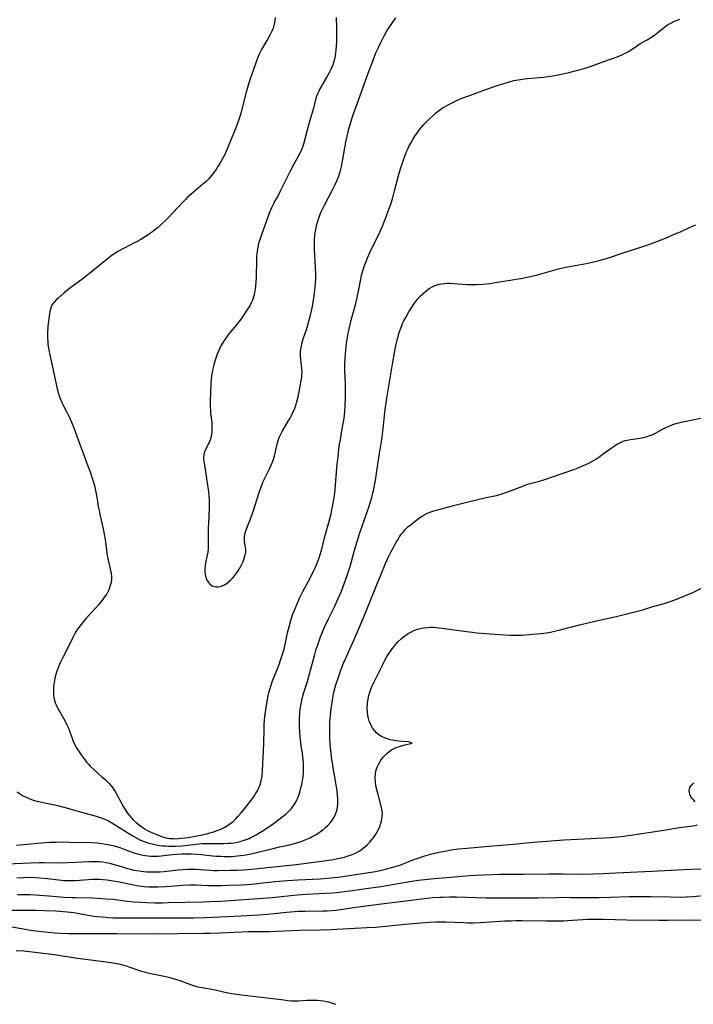
# Model space of a CAD drawing. Units: inches. Extents: x 2024595 to 2030020, y 173333 to 178805.
# Drawn here: x 2027299 to 2027445, y 173417 to 173631 of the extents above; entities that cross this region are included whole.
import ezdxf

# ---------------------------------------------------------------- set-up
doc = ezdxf.new("R2010")
doc.units = ezdxf.units.IN
doc.header["$MEASUREMENT"] = 0
doc.layers.add('c_35_T14S_R17E', color=216, linetype='Continuous')

msp = doc.modelspace()

# ---------------------------------------------------------------- linework, layer by layer
at = {"layer": 'c_35_T14S_R17E'}
for points in [[(2027354.57, 173631.91, 1132), (2027354.52, 173631.24, 1132), (2027354.39, 173630.46, 1132), (2027354.14, 173629.6, 1132), (2027353.94, 173629.11, 1132), (2027353.73, 173628.63, 1132), (2027353.38, 173627.94, 1132), (2027352.99, 173627.27, 1132), (2027352.1, 173625.81, 1132), (2027351.68, 173625.1, 1132), (2027351.38, 173624.53, 1132), (2027351.1, 173623.95, 1132), (2027350.74, 173623.07, 1132), (2027349.87, 173620.58, 1132), (2027349.13, 173618.56, 1132), (2027348.69, 173617.2, 1132), (2027348.28, 173615.72, 1132), (2027347.58, 173612.84, 1132), (2027347.2, 173611.35, 1132), (2027346.99, 173610.59, 1132), (2027346.57, 173609.28, 1132), (2027346.21, 173608.32, 1132), (2027344.99, 173605.49, 1132), (2027344.08, 173603.18, 1132), (2027343.54, 173601.99, 1132), (2027343.23, 173601.35, 1132), (2027342.56, 173600.17, 1132), (2027342.16, 173599.51, 1132), (2027341.74, 173598.87, 1132), (2027341.06, 173597.91, 1132), (2027340.42, 173597.13, 1132), (2027340.09, 173596.77, 1132), (2027339.51, 173596.21, 1132), (2027338.9, 173595.68, 1132), (2027336.83, 173593.97, 1132), (2027336.23, 173593.45, 1132), (2027335.64, 173592.92, 1132), (2027335.08, 173592.37, 1132), (2027334.53, 173591.81, 1132), (2027331.32, 173588.37, 1132), (2027330.72, 173587.76, 1132), (2027329.75, 173586.84, 1132), (2027329.03, 173586.2, 1132), (2027328, 173585.38, 1132), (2027327.21, 173584.81, 1132), (2027326.39, 173584.28, 1132), (2027325.36, 173583.67, 1132), (2027324.42, 173583.16, 1132), (2027321.61, 173581.69, 1132), (2027320.41, 173581.04, 1132), (2027319.63, 173580.56, 1132), (2027319.12, 173580.21, 1132), (2027318.13, 173579.48, 1132), (2027316.98, 173578.55, 1132), (2027314.24, 173576.27, 1132), (2027313.15, 173575.38, 1132), (2027312.6, 173574.96, 1132), (2027310.44, 173573.42, 1132), (2027309.89, 173573.01, 1132), (2027308.63, 173571.97, 1132), (2027307.43, 173570.92, 1132), (2027307.17, 173570.68, 1132), (2027306.62, 173570.12, 1132), (2027306.16, 173569.52, 1132), (2027305.91, 173569.03, 1132), (2027305.74, 173568.54, 1132), (2027305.61, 173568.02, 1132), (2027305.51, 173567.54, 1132), (2027305.37, 173566.55, 1132), (2027305.21, 173564.73, 1132), (2027305.14, 173563.35, 1132), (2027305.11, 173562.41, 1132), (2027305.15, 173561.26, 1132), (2027305.19, 173560.89, 1132), (2027305.32, 173560.08, 1132), (2027305.49, 173559.27, 1132), (2027306.01, 173556.94, 1132), (2027307.22, 173551.18, 1132), (2027307.41, 173550.42, 1132), (2027307.64, 173549.68, 1132), (2027307.86, 173549.08, 1132), (2027308.24, 173548.22, 1132), (2027308.67, 173547.37, 1132), (2027309.39, 173546.01, 1132), (2027309.89, 173544.99, 1132), (2027310.35, 173543.98, 1132), (2027310.7, 173543.1, 1132), (2027312, 173539.57, 1132), (2027312.84, 173537.22, 1132), (2027313.83, 173534.61, 1132), (2027314.36, 173533.18, 1132), (2027314.84, 173531.77, 1132), (2027315.05, 173531.1, 1132), (2027315.3, 173530.18, 1132), (2027315.63, 173528.75, 1132), (2027315.83, 173527.63, 1132), (2027316.15, 173525.66, 1132), (2027316.31, 173524.79, 1132), (2027316.56, 173523.59, 1132), (2027317.18, 173520.8, 1132), (2027317.42, 173519.61, 1132), (2027317.61, 173518.48, 1132), (2027318.03, 173515.51, 1132), (2027318.17, 173514.63, 1132), (2027318.43, 173513.32, 1132), (2027318.81, 173511.69, 1132), (2027318.92, 173511.09, 1132), (2027318.99, 173510.36, 1132), (2027318.99, 173509.85, 1132), (2027318.92, 173509.14, 1132), (2027318.76, 173508.43, 1132), (2027318.51, 173507.73, 1132), (2027318.36, 173507.38, 1132), (2027317.97, 173506.67, 1132), (2027317.52, 173505.99, 1132), (2027317.15, 173505.46, 1132), (2027316.33, 173504.43, 1132), (2027315.52, 173503.52, 1132), (2027313.6, 173501.42, 1132), (2027312.69, 173500.34, 1132), (2027312.11, 173499.6, 1132), (2027311.71, 173499.03, 1132), (2027311.35, 173498.49, 1132), (2027310.98, 173497.88, 1132), (2027310.67, 173497.27, 1132), (2027309.77, 173495.35, 1132), (2027308.45, 173492.83, 1132), (2027307.87, 173491.63, 1132), (2027307.51, 173490.79, 1132), (2027307.28, 173490.19, 1132), (2027307.07, 173489.58, 1132), (2027306.93, 173489.09, 1132), (2027306.73, 173488.3, 1132), (2027306.61, 173487.67, 1132), (2027306.51, 173487.05, 1132), (2027306.42, 173486.2, 1132), (2027306.39, 173485.55, 1132), (2027306.41, 173484.72, 1132), (2027306.48, 173484.08, 1132), (2027306.62, 173483.45, 1132), (2027306.78, 173482.96, 1132), (2027306.98, 173482.49, 1132), (2027307.21, 173482, 1132), (2027307.47, 173481.51, 1132), (2027308.63, 173479.5, 1132), (2027308.92, 173478.97, 1132), (2027309.34, 173478.15, 1132), (2027309.72, 173477.32, 1132), (2027309.84, 173477, 1132), (2027310.44, 173475.28, 1132), (2027310.71, 173474.55, 1132), (2027310.95, 173474.04, 1132), (2027311.37, 173473.26, 1132), (2027311.84, 173472.49, 1132), (2027312.28, 173471.83, 1132), (2027312.74, 173471.18, 1132), (2027313.05, 173470.77, 1132), (2027313.6, 173470.08, 1132), (2027314, 173469.62, 1132), (2027314.41, 173469.18, 1132), (2027315.18, 173468.43, 1132), (2027316.95, 173466.89, 1132), (2027317.54, 173466.36, 1132), (2027318.13, 173465.8, 1132), (2027318.49, 173465.43, 1132), (2027319, 173464.85, 1132), (2027319.4, 173464.32, 1132), (2027319.81, 173463.69, 1132), (2027320.19, 173463.04, 1132), (2027321.28, 173460.97, 1132), (2027321.71, 173460.18, 1132), (2027322.21, 173459.37, 1132), (2027322.46, 173459.01, 1132), (2027322.77, 173458.61, 1132), (2027323.28, 173458.03, 1132), (2027323.82, 173457.47, 1132), (2027324.44, 173456.89, 1132), (2027325.08, 173456.35, 1132), (2027325.63, 173455.96, 1132), (2027326.2, 173455.59, 1132), (2027326.73, 173455.29, 1132), (2027327.27, 173455.01, 1132), (2027327.8, 173454.76, 1132), (2027328.84, 173454.31, 1132), (2027329.36, 173454.11, 1132), (2027330.13, 173453.83, 1132), (2027330.91, 173453.62, 1132), (2027331.32, 173453.53, 1132), (2027331.69, 173453.48, 1132), (2027332.35, 173453.43, 1132), (2027333.02, 173453.42, 1132), (2027333.56, 173453.45, 1132), (2027334.12, 173453.5, 1132), (2027334.87, 173453.59, 1132), (2027335.65, 173453.71, 1132), (2027338.75, 173454.28, 1132), (2027339.75, 173454.5, 1132), (2027340.39, 173454.66, 1132), (2027341.02, 173454.83, 1132), (2027341.64, 173455.04, 1132), (2027342.16, 173455.24, 1132), (2027342.66, 173455.45, 1132), (2027343.33, 173455.76, 1132), (2027343.65, 173455.93, 1132), (2027344.23, 173456.26, 1132), (2027344.77, 173456.62, 1132), (2027345.44, 173457.17, 1132), (2027345.98, 173457.69, 1132), (2027346.49, 173458.25, 1132), (2027347.09, 173458.95, 1132), (2027348.26, 173460.34, 1132), (2027348.68, 173460.86, 1132), (2027349.49, 173461.93, 1132), (2027350.01, 173462.67, 1132), (2027350.42, 173463.3, 1132), (2027350.66, 173463.7, 1132), (2027351.07, 173464.5, 1132), (2027351.4, 173465.34, 1132), (2027351.5, 173465.67, 1132), (2027351.64, 173466.34, 1132), (2027351.75, 173467.02, 1132), (2027351.84, 173468.17, 1132), (2027351.96, 173471.1, 1132), (2027352.13, 173474.11, 1132), (2027352.18, 173477.16, 1132), (2027352.23, 173478.31, 1132), (2027352.29, 173479.13, 1132), (2027352.36, 173479.95, 1132), (2027352.47, 173480.93, 1132), (2027352.61, 173481.9, 1132), (2027352.76, 173482.86, 1132), (2027353.09, 173484.49, 1132), (2027353.31, 173485.42, 1132), (2027353.5, 173486.08, 1132), (2027353.72, 173486.78, 1132), (2027353.96, 173487.48, 1132), (2027355.43, 173491.26, 1132), (2027355.77, 173492.21, 1132), (2027356.2, 173493.53, 1132), (2027356.52, 173494.64, 1132), (2027356.67, 173495.23, 1132), (2027357.3, 173498.14, 1132), (2027357.7, 173499.78, 1132), (2027358.08, 173501.11, 1132), (2027358.53, 173502.46, 1132), (2027358.76, 173503.06, 1132), (2027359.19, 173504.12, 1132), (2027359.91, 173505.73, 1132), (2027360.6, 173507.12, 1132), (2027362.25, 173510.19, 1132), (2027362.95, 173511.56, 1132), (2027363.31, 173512.31, 1132), (2027363.74, 173513.28, 1132), (2027364.18, 173514.48, 1132), (2027364.4, 173515.18, 1132), (2027364.8, 173516.64, 1132), (2027365.41, 173519.11, 1132), (2027366.23, 173522.16, 1132), (2027366.72, 173524.01, 1132), (2027366.93, 173524.88, 1132), (2027367.15, 173525.9, 1132), (2027367.36, 173527.17, 1132), (2027367.53, 173528.46, 1132), (2027367.85, 173532.15, 1132), (2027368.09, 173534.82, 1132), (2027368.25, 173536.4, 1132), (2027368.45, 173538.11, 1132), (2027368.59, 173539.19, 1132), (2027368.75, 173540.14, 1132), (2027369.18, 173542.49, 1132), (2027369.44, 173544.02, 1132), (2027369.55, 173544.81, 1132), (2027369.7, 173546.19, 1132), (2027369.8, 173547.63, 1132), (2027369.84, 173549.16, 1132), (2027369.86, 173550.35, 1132), (2027369.84, 173552.16, 1132), (2027369.74, 173555.17, 1132), (2027369.76, 173556.76, 1132), (2027369.86, 173558.73, 1132), (2027369.93, 173559.66, 1132), (2027370.1, 173561.14, 1132), (2027370.31, 173562.44, 1132), (2027370.47, 173563.29, 1132), (2027370.74, 173564.52, 1132), (2027371.19, 173566.41, 1132), (2027372.01, 173569.47, 1132), (2027372.4, 173571.03, 1132), (2027372.77, 173572.77, 1132), (2027373.21, 173575.06, 1132), (2027373.37, 173575.82, 1132), (2027373.5, 173576.33, 1132), (2027373.7, 173577.04, 1132), (2027373.94, 173577.78, 1132), (2027374.2, 173578.5, 1132), (2027374.74, 173579.84, 1132), (2027375.18, 173580.84, 1132), (2027375.75, 173582.07, 1132), (2027376.67, 173583.89, 1132), (2027377.34, 173585.27, 1132), (2027377.91, 173586.57, 1132), (2027378.78, 173588.78, 1132), (2027379.31, 173590.22, 1132), (2027379.55, 173590.92, 1132), (2027380.05, 173592.51, 1132), (2027380.52, 173594.21, 1132), (2027381.55, 173598.1, 1132), (2027381.81, 173599, 1132), (2027382.25, 173600.36, 1132), (2027382.75, 173601.77, 1132), (2027383.07, 173602.59, 1132), (2027383.31, 173603.14, 1132), (2027383.66, 173603.89, 1132), (2027384.04, 173604.62, 1132), (2027384.48, 173605.4, 1132), (2027384.94, 173606.14, 1132), (2027385.5, 173606.95, 1132), (2027385.96, 173607.56, 1132), (2027386.44, 173608.16, 1132), (2027386.9, 173608.67, 1132), (2027387.38, 173609.16, 1132), (2027387.89, 173609.67, 1132), (2027388.87, 173610.57, 1132), (2027389.46, 173611.09, 1132), (2027390.01, 173611.53, 1132), (2027390.57, 173611.96, 1132), (2027391.12, 173612.33, 1132), (2027391.51, 173612.58, 1132), (2027392.46, 173613.1, 1132), (2027393.16, 173613.46, 1132), (2027394.48, 173614.07, 1132), (2027395.18, 173614.36, 1132), (2027396.46, 173614.84, 1132), (2027400.37, 173616.25, 1132), (2027402.63, 173617.04, 1132), (2027404.05, 173617.52, 1132), (2027405.51, 173617.96, 1132), (2027406.48, 173618.21, 1132), (2027407.82, 173618.46, 1132), (2027408.79, 173618.59, 1132), (2027409.42, 173618.65, 1132), (2027411.99, 173618.86, 1132), (2027412.92, 173618.96, 1132), (2027414.92, 173619.27, 1132), (2027416.79, 173619.61, 1132), (2027418.39, 173619.95, 1132), (2027420.07, 173620.38, 1132), (2027421.76, 173620.86, 1132), (2027423.51, 173621.43, 1132), (2027426.04, 173622.36, 1132), (2027428.89, 173623.36, 1132), (2027429.4, 173623.56, 1132), (2027430.16, 173623.88, 1132), (2027430.64, 173624.13, 1132), (2027431.36, 173624.54, 1132), (2027433.01, 173625.65, 1132), (2027433.65, 173626.06, 1132), (2027434.06, 173626.32, 1132), (2027435.42, 173627.08, 1132), (2027436.35, 173627.63, 1132), (2027437.11, 173628.14, 1132), (2027437.83, 173628.7, 1132), (2027439.17, 173629.82, 1132), (2027439.84, 173630.29, 1132), (2027440.26, 173630.55, 1132), (2027440.7, 173630.79, 1132), (2027441.36, 173631.1, 1132), (2027441.95, 173631.35, 1132), (2027442.55, 173631.57, 1132)], [(2027367.86, 173631.95, 1130), (2027367.91, 173629.68, 1130), (2027367.92, 173627.6, 1130), (2027367.91, 173626.68, 1130), (2027367.87, 173625.73, 1130), (2027367.8, 173624.79, 1130), (2027367.73, 173624.22, 1130), (2027367.64, 173623.62, 1130), (2027367.48, 173622.88, 1130), (2027367.28, 173622.16, 1130), (2027367.01, 173621.38, 1130), (2027366.68, 173620.64, 1130), (2027366.39, 173620.07, 1130), (2027365.73, 173618.87, 1130), (2027364.32, 173616.44, 1130), (2027364.04, 173615.9, 1130), (2027363.83, 173615.44, 1130), (2027363.65, 173614.96, 1130), (2027363.45, 173614.36, 1130), (2027363.29, 173613.75, 1130), (2027362.9, 173612.24, 1130), (2027361.89, 173608.78, 1130), (2027360.74, 173604.36, 1130), (2027360.44, 173603.49, 1130), (2027360.06, 173602.65, 1130), (2027358.65, 173600.07, 1130), (2027357.92, 173598.66, 1130), (2027356.9, 173596.62, 1130), (2027355.78, 173594.32, 1130), (2027355.21, 173593.25, 1130), (2027354.55, 173592.07, 1130), (2027354.28, 173591.55, 1130), (2027353.8, 173590.55, 1130), (2027353.31, 173589.41, 1130), (2027353.05, 173588.74, 1130), (2027351.3, 173583.88, 1130), (2027350.97, 173582.8, 1130), (2027350.79, 173582.03, 1130), (2027350.66, 173581.21, 1130), (2027350.55, 173580.03, 1130), (2027350.5, 173579.12, 1130), (2027350.43, 173575.63, 1130), (2027350.37, 173574.23, 1130), (2027350.33, 173573.73, 1130), (2027350.21, 173572.7, 1130), (2027350.12, 173572.17, 1130), (2027350.01, 173571.67, 1130), (2027349.88, 173571.17, 1130), (2027349.64, 173570.45, 1130), (2027349.38, 173569.87, 1130), (2027349.07, 173569.27, 1130), (2027348.73, 173568.7, 1130), (2027348.03, 173567.64, 1130), (2027347.17, 173566.43, 1130), (2027346.19, 173565.14, 1130), (2027344.48, 173563.1, 1130), (2027344.05, 173562.54, 1130), (2027343.65, 173561.96, 1130), (2027343.27, 173561.35, 1130), (2027342.8, 173560.53, 1130), (2027342.56, 173560.05, 1130), (2027342.26, 173559.4, 1130), (2027341.99, 173558.76, 1130), (2027341.74, 173558.11, 1130), (2027341.46, 173557.24, 1130), (2027341.23, 173556.42, 1130), (2027341.04, 173555.58, 1130), (2027340.95, 173555.12, 1130), (2027340.78, 173554, 1130), (2027340.69, 173553.19, 1130), (2027340.62, 173552.36, 1130), (2027340.5, 173550.15, 1130), (2027340.47, 173548.74, 1130), (2027340.48, 173547.23, 1130), (2027340.51, 173546.49, 1130), (2027340.56, 173545.95, 1130), (2027340.79, 173543.88, 1130), (2027340.84, 173543.15, 1130), (2027340.85, 173542.69, 1130), (2027340.83, 173542.23, 1130), (2027340.79, 173541.75, 1130), (2027340.73, 173541.28, 1130), (2027340.57, 173540.52, 1130), (2027340.38, 173539.93, 1130), (2027340.21, 173539.53, 1130), (2027340.03, 173539.14, 1130), (2027339.56, 173538.26, 1130), (2027339.26, 173537.59, 1130), (2027339.08, 173536.89, 1130), (2027339.04, 173536.16, 1130), (2027339.11, 173535.38, 1130), (2027339.22, 173534.65, 1130), (2027339.99, 173529.76, 1130), (2027340.11, 173528.87, 1130), (2027340.19, 173527.99, 1130), (2027340.24, 173527.06, 1130), (2027340.25, 173526.12, 1130), (2027340.23, 173525.18, 1130), (2027340.08, 173522.11, 1130), (2027340.04, 173520.89, 1130), (2027340.03, 173519.14, 1130), (2027340.05, 173517.27, 1130), (2027340.02, 173516.44, 1130), (2027339.94, 173515.67, 1130), (2027339.84, 173515.06, 1130), (2027339.55, 173513.77, 1130), (2027339.38, 173512.8, 1130), (2027339.33, 173512.2, 1130), (2027339.32, 173511.48, 1130), (2027339.38, 173510.78, 1130), (2027339.5, 173510.23, 1130), (2027339.68, 173509.75, 1130), (2027339.92, 173509.31, 1130), (2027340.38, 173508.76, 1130), (2027341.03, 173508.34, 1130), (2027341.66, 173508.18, 1130), (2027342.23, 173508.17, 1130), (2027342.95, 173508.32, 1130), (2027343.69, 173508.67, 1130), (2027344.28, 173509.08, 1130), (2027344.85, 173509.58, 1130), (2027345.38, 173510.14, 1130), (2027345.74, 173510.57, 1130), (2027346.16, 173511.11, 1130), (2027346.53, 173511.67, 1130), (2027346.88, 173512.24, 1130), (2027347.25, 173512.92, 1130), (2027347.53, 173513.52, 1130), (2027347.77, 173514.11, 1130), (2027348.03, 173514.88, 1130), (2027348.18, 173515.64, 1130), (2027348.2, 173515.95, 1130), (2027348.18, 173516.36, 1130), (2027347.95, 173517.98, 1130), (2027347.92, 173518.45, 1130), (2027347.94, 173519.11, 1130), (2027348.08, 173519.89, 1130), (2027348.33, 173520.68, 1130), (2027348.64, 173521.5, 1130), (2027349.22, 173522.93, 1130), (2027349.52, 173523.73, 1130), (2027349.81, 173524.54, 1130), (2027351.12, 173528.7, 1130), (2027351.54, 173529.91, 1130), (2027351.73, 173530.43, 1130), (2027351.94, 173530.93, 1130), (2027352.2, 173531.5, 1130), (2027353.37, 173533.83, 1130), (2027353.8, 173534.8, 1130), (2027353.99, 173535.29, 1130), (2027354.21, 173535.94, 1130), (2027354.41, 173536.6, 1130), (2027354.66, 173537.61, 1130), (2027355, 173539.18, 1130), (2027355.22, 173539.96, 1130), (2027355.46, 173540.59, 1130), (2027355.66, 173541.06, 1130), (2027356.13, 173541.95, 1130), (2027357.43, 173544.15, 1130), (2027357.82, 173544.83, 1130), (2027358.18, 173545.52, 1130), (2027358.56, 173546.33, 1130), (2027358.84, 173547, 1130), (2027359.05, 173547.59, 1130), (2027359.25, 173548.19, 1130), (2027359.53, 173549.19, 1130), (2027359.81, 173550.52, 1130), (2027360.26, 173553.03, 1130), (2027360.35, 173553.65, 1130), (2027360.4, 173554.25, 1130), (2027360.42, 173554.86, 1130), (2027360.37, 173555.64, 1130), (2027360.13, 173557.55, 1130), (2027360.08, 173558.26, 1130), (2027360.08, 173558.77, 1130), (2027360.12, 173559.29, 1130), (2027360.18, 173559.84, 1130), (2027360.28, 173560.45, 1130), (2027360.41, 173561.07, 1130), (2027360.55, 173561.57, 1130), (2027360.7, 173562.07, 1130), (2027361.37, 173564.09, 1130), (2027361.7, 173565.12, 1130), (2027362.07, 173566.41, 1130), (2027362.28, 173567.21, 1130), (2027362.55, 173568.43, 1130), (2027362.76, 173569.51, 1130), (2027363.08, 173571.43, 1130), (2027363.23, 173572.61, 1130), (2027363.35, 173574.01, 1130), (2027363.4, 173575.31, 1130), (2027363.4, 173576.16, 1130), (2027363.35, 173577.56, 1130), (2027363.12, 173581.55, 1130), (2027363.11, 173582.18, 1130), (2027363.11, 173582.91, 1130), (2027363.15, 173583.69, 1130), (2027363.21, 173584.41, 1130), (2027363.29, 173585.13, 1130), (2027363.49, 173586.24, 1130), (2027363.72, 173587.19, 1130), (2027363.98, 173588.07, 1130), (2027364.38, 173589.15, 1130), (2027364.61, 173589.7, 1130), (2027365.29, 173591.13, 1130), (2027367.04, 173594.45, 1130), (2027367.65, 173595.65, 1130), (2027367.98, 173596.38, 1130), (2027368.35, 173597.32, 1130), (2027368.56, 173597.97, 1130), (2027368.75, 173598.64, 1130), (2027368.97, 173599.53, 1130), (2027369.21, 173600.72, 1130), (2027369.96, 173604.79, 1130), (2027370.23, 173606.14, 1130), (2027370.61, 173607.72, 1130), (2027371, 173609.12, 1130), (2027371.23, 173609.86, 1130), (2027371.62, 173611, 1130), (2027372.69, 173613.92, 1130), (2027374.99, 173620.38, 1130), (2027375.58, 173621.87, 1130), (2027376.49, 173624.22, 1130), (2027377.02, 173625.42, 1130), (2027377.39, 173626.18, 1130), (2027378.19, 173627.76, 1130), (2027378.79, 173628.86, 1130), (2027379.48, 173629.99, 1130), (2027380.27, 173631.14, 1130), (2027380.79, 173631.83, 1130)], [(2027298.51, 173463.61, 1134), (2027299.25, 173463.11, 1134), (2027299.68, 173462.84, 1134), (2027300.13, 173462.59, 1134), (2027300.62, 173462.35, 1134), (2027301.12, 173462.13, 1134), (2027302.03, 173461.81, 1134), (2027302.78, 173461.59, 1134), (2027303.55, 173461.41, 1134), (2027307.32, 173460.62, 1134), (2027308.68, 173460.28, 1134), (2027312.5, 173459.17, 1134), (2027315.69, 173458.32, 1134), (2027316.81, 173457.96, 1134), (2027317.32, 173457.76, 1134), (2027317.94, 173457.5, 1134), (2027318.54, 173457.21, 1134), (2027319.12, 173456.89, 1134), (2027319.84, 173456.45, 1134), (2027323.4, 173454.16, 1134), (2027324.03, 173453.79, 1134), (2027324.65, 173453.43, 1134), (2027325.19, 173453.16, 1134), (2027325.65, 173452.96, 1134), (2027326.35, 173452.7, 1134), (2027326.94, 173452.51, 1134), (2027327.55, 173452.35, 1134), (2027328.43, 173452.16, 1134), (2027329.1, 173452.03, 1134), (2027329.99, 173451.9, 1134), (2027330.7, 173451.83, 1134), (2027331.41, 173451.79, 1134), (2027332.14, 173451.78, 1134), (2027332.87, 173451.8, 1134), (2027334.39, 173451.9, 1134), (2027337.44, 173452.23, 1134), (2027338.72, 173452.34, 1134), (2027340.1, 173452.39, 1134), (2027342.65, 173452.38, 1134), (2027343.45, 173452.38, 1134), (2027344.34, 173452.42, 1134), (2027344.97, 173452.48, 1134), (2027345.59, 173452.55, 1134), (2027346.38, 173452.68, 1134), (2027346.99, 173452.82, 1134), (2027347.64, 173453, 1134), (2027348.29, 173453.22, 1134), (2027348.92, 173453.47, 1134), (2027349.3, 173453.64, 1134), (2027349.87, 173453.93, 1134), (2027350.44, 173454.24, 1134), (2027351.02, 173454.59, 1134), (2027351.79, 173455.08, 1134), (2027352.56, 173455.58, 1134), (2027353.91, 173456.52, 1134), (2027355.07, 173457.36, 1134), (2027356.29, 173458.29, 1134), (2027356.97, 173458.85, 1134), (2027357.6, 173459.45, 1134), (2027357.86, 173459.72, 1134), (2027358.11, 173460.01, 1134), (2027358.61, 173460.68, 1134), (2027359.05, 173461.39, 1134), (2027359.29, 173461.83, 1134), (2027359.5, 173462.28, 1134), (2027359.74, 173462.9, 1134), (2027359.95, 173463.53, 1134), (2027360.2, 173464.45, 1134), (2027360.35, 173465.1, 1134), (2027360.52, 173465.98, 1134), (2027360.65, 173466.85, 1134), (2027360.74, 173467.72, 1134), (2027360.77, 173468.12, 1134), (2027360.77, 173469.13, 1134), (2027360.74, 173469.83, 1134), (2027360.68, 173470.52, 1134), (2027360.5, 173472, 1134), (2027360.26, 173473.58, 1134), (2027360.09, 173474.88, 1134), (2027359.94, 173476.45, 1134), (2027359.87, 173477.82, 1134), (2027359.86, 173478.83, 1134), (2027359.88, 173479.49, 1134), (2027359.96, 173480.85, 1134), (2027360.05, 173481.67, 1134), (2027360.15, 173482.38, 1134), (2027360.28, 173483.08, 1134), (2027360.54, 173484.16, 1134), (2027360.77, 173485, 1134), (2027361.58, 173487.62, 1134), (2027362.05, 173489.22, 1134), (2027363.18, 173493.46, 1134), (2027363.52, 173494.58, 1134), (2027363.9, 173495.74, 1134), (2027364.46, 173497.3, 1134), (2027364.79, 173498.14, 1134), (2027365.31, 173499.37, 1134), (2027366.09, 173501.09, 1134), (2027367.54, 173503.98, 1134), (2027368.23, 173505.46, 1134), (2027368.98, 173507.2, 1134), (2027369.68, 173509, 1134), (2027370.32, 173510.83, 1134), (2027370.88, 173512.61, 1134), (2027371.83, 173516.11, 1134), (2027372.41, 173518.05, 1134), (2027372.93, 173519.68, 1134), (2027373.49, 173521.33, 1134), (2027375.02, 173525.73, 1134), (2027375.4, 173526.93, 1134), (2027375.59, 173527.57, 1134), (2027375.84, 173528.58, 1134), (2027376.01, 173529.39, 1134), (2027376.36, 173531.27, 1134), (2027376.77, 173533.78, 1134), (2027377.27, 173537.14, 1134), (2027377.76, 173540.18, 1134), (2027378.08, 173542.52, 1134), (2027378.44, 173546.16, 1134), (2027378.56, 173547.13, 1134), (2027378.84, 173549.16, 1134), (2027379.19, 173551.35, 1134), (2027380.08, 173556.56, 1134), (2027380.62, 173559.48, 1134), (2027380.84, 173560.55, 1134), (2027381.12, 173561.78, 1134), (2027381.49, 173563.15, 1134), (2027381.64, 173563.65, 1134), (2027382.02, 173564.75, 1134), (2027382.29, 173565.37, 1134), (2027382.57, 173565.99, 1134), (2027382.95, 173566.72, 1134), (2027383.64, 173567.93, 1134), (2027384.04, 173568.58, 1134), (2027384.67, 173569.52, 1134), (2027385.15, 173570.19, 1134), (2027385.55, 173570.7, 1134), (2027386.09, 173571.31, 1134), (2027386.66, 173571.88, 1134), (2027387.22, 173572.39, 1134), (2027387.81, 173572.84, 1134), (2027388.21, 173573.11, 1134), (2027388.69, 173573.38, 1134), (2027389.14, 173573.59, 1134), (2027389.61, 173573.76, 1134), (2027390.25, 173573.94, 1134), (2027390.82, 173574.05, 1134), (2027391.4, 173574.12, 1134), (2027391.96, 173574.14, 1134), (2027392.53, 173574.14, 1134), (2027393.44, 173574.1, 1134), (2027396.34, 173573.91, 1134), (2027397.35, 173573.88, 1134), (2027398.33, 173573.89, 1134), (2027399.7, 173573.98, 1134), (2027401.22, 173574.13, 1134), (2027402.86, 173574.36, 1134), (2027405.68, 173574.79, 1134), (2027408.33, 173575.23, 1134), (2027409.36, 173575.44, 1134), (2027410.09, 173575.6, 1134), (2027411.59, 173575.98, 1134), (2027416.19, 173577.27, 1134), (2027417.72, 173577.64, 1134), (2027418.99, 173577.89, 1134), (2027422.18, 173578.45, 1134), (2027423.87, 173578.79, 1134), (2027424.7, 173578.99, 1134), (2027426.11, 173579.38, 1134), (2027427, 173579.66, 1134), (2027430.46, 173580.86, 1134), (2027434.51, 173582.12, 1134), (2027436.03, 173582.64, 1134), (2027439.39, 173583.97, 1134), (2027441.54, 173584.87, 1134), (2027442.65, 173585.35, 1134), (2027444.92, 173586.39, 1134), (2027445.97, 173586.84, 1134)], [(2027344.95, 173449.58, 1136), (2027345.72, 173449.62, 1136), (2027346.4, 173449.68, 1136), (2027347.78, 173449.85, 1136), (2027348.56, 173449.99, 1136), (2027349.68, 173450.21, 1136), (2027351.12, 173450.54, 1136), (2027354.15, 173451.3, 1136), (2027355.53, 173451.62, 1136), (2027357.38, 173452.01, 1136), (2027358.47, 173452.27, 1136), (2027359.26, 173452.49, 1136), (2027359.99, 173452.73, 1136), (2027360.71, 173452.99, 1136), (2027361.5, 173453.31, 1136), (2027362.16, 173453.61, 1136), (2027362.8, 173453.94, 1136), (2027363.42, 173454.29, 1136), (2027363.95, 173454.63, 1136), (2027364.47, 173454.98, 1136), (2027365.14, 173455.5, 1136), (2027365.61, 173455.9, 1136), (2027366.05, 173456.32, 1136), (2027366.59, 173456.91, 1136), (2027367.07, 173457.55, 1136), (2027367.38, 173458.06, 1136), (2027367.65, 173458.58, 1136), (2027367.91, 173459.3, 1136), (2027368.04, 173459.78, 1136), (2027368.13, 173460.27, 1136), (2027368.21, 173461.01, 1136), (2027368.23, 173461.54, 1136), (2027368.22, 173462.08, 1136), (2027368.16, 173462.9, 1136), (2027368.05, 173463.81, 1136), (2027367.92, 173464.72, 1136), (2027367.06, 173469.79, 1136), (2027366.84, 173471.14, 1136), (2027366.73, 173471.95, 1136), (2027366.59, 173473.21, 1136), (2027366.51, 173474.16, 1136), (2027366.45, 173475.23, 1136), (2027366.44, 173476.11, 1136), (2027366.44, 173477.16, 1136), (2027366.5, 173478.71, 1136), (2027366.61, 173480.16, 1136), (2027366.77, 173481.73, 1136), (2027366.88, 173482.58, 1136), (2027367.04, 173483.56, 1136), (2027367.19, 173484.41, 1136), (2027367.37, 173485.24, 1136), (2027367.57, 173486.08, 1136), (2027367.79, 173486.86, 1136), (2027368.26, 173488.32, 1136), (2027368.8, 173489.84, 1136), (2027369.46, 173491.55, 1136), (2027369.92, 173492.66, 1136), (2027370.42, 173493.8, 1136), (2027371.76, 173496.75, 1136), (2027372.42, 173498.23, 1136), (2027373.68, 173501.31, 1136), (2027375.12, 173504.71, 1136), (2027376.75, 173508.79, 1136), (2027377.62, 173510.92, 1136), (2027378.58, 173513.22, 1136), (2027379.15, 173514.52, 1136), (2027379.79, 173515.83, 1136), (2027380.34, 173516.89, 1136), (2027380.82, 173517.75, 1136), (2027381.21, 173518.41, 1136), (2027381.62, 173519.05, 1136), (2027382, 173519.6, 1136), (2027382.37, 173520.08, 1136), (2027382.77, 173520.53, 1136), (2027383.41, 173521.17, 1136), (2027383.91, 173521.6, 1136), (2027385.36, 173522.75, 1136), (2027386.02, 173523.24, 1136), (2027386.72, 173523.68, 1136), (2027387.26, 173523.97, 1136), (2027387.82, 173524.23, 1136), (2027388.83, 173524.61, 1136), (2027389.61, 173524.85, 1136), (2027390.41, 173525.06, 1136), (2027393.66, 173525.9, 1136), (2027396.21, 173526.54, 1136), (2027398.91, 173527.25, 1136), (2027400.42, 173527.6, 1136), (2027402.72, 173528.04, 1136), (2027403.68, 173528.29, 1136), (2027404.3, 173528.49, 1136), (2027404.94, 173528.73, 1136), (2027408.4, 173530.07, 1136), (2027409.08, 173530.31, 1136), (2027409.71, 173530.52, 1136), (2027412.01, 173531.13, 1136), (2027412.95, 173531.41, 1136), (2027416.74, 173532.76, 1136), (2027419.73, 173533.77, 1136), (2027420.43, 173534.02, 1136), (2027421.11, 173534.29, 1136), (2027422.11, 173534.74, 1136), (2027422.72, 173535.05, 1136), (2027423.8, 173535.65, 1136), (2027424.27, 173535.94, 1136), (2027425.12, 173536.51, 1136), (2027425.67, 173536.9, 1136), (2027427.41, 173538.19, 1136), (2027428.46, 173538.91, 1136), (2027428.95, 173539.22, 1136), (2027429.46, 173539.49, 1136), (2027430.22, 173539.81, 1136), (2027430.62, 173539.95, 1136), (2027431.09, 173540.07, 1136), (2027431.82, 173540.21, 1136), (2027433.4, 173540.43, 1136), (2027434.3, 173540.58, 1136), (2027435.18, 173540.78, 1136), (2027436.04, 173541.05, 1136), (2027436.64, 173541.31, 1136), (2027437.22, 173541.6, 1136), (2027438.93, 173542.52, 1136), (2027439.66, 173542.87, 1136), (2027440.32, 173543.16, 1136), (2027441, 173543.42, 1136), (2027441.69, 173543.65, 1136), (2027442.49, 173543.88, 1136), (2027443.52, 173544.12, 1136), (2027444.29, 173544.28, 1136), (2027447.71, 173544.94, 1136)], [(2027296.27, 173447.94, 1138), (2027301.42, 173448.17, 1138), (2027303.29, 173448.23, 1138), (2027304.41, 173448.25, 1138), (2027308.3, 173448.2, 1138), (2027309.55, 173448.21, 1138), (2027311.3, 173448.28, 1138), (2027314.14, 173448.45, 1138), (2027314.92, 173448.48, 1138), (2027315.65, 173448.48, 1138), (2027316.38, 173448.45, 1138), (2027317.1, 173448.37, 1138), (2027317.82, 173448.26, 1138), (2027318.64, 173448.09, 1138), (2027319.34, 173447.91, 1138), (2027320.09, 173447.69, 1138), (2027321.39, 173447.28, 1138), (2027322.51, 173446.94, 1138), (2027323.14, 173446.77, 1138), (2027323.83, 173446.61, 1138), (2027324.52, 173446.48, 1138), (2027325.45, 173446.33, 1138), (2027326.62, 173446.22, 1138), (2027327.8, 173446.18, 1138), (2027328.4, 173446.18, 1138), (2027329.51, 173446.23, 1138), (2027330.48, 173446.32, 1138), (2027333.51, 173446.66, 1138), (2027334.54, 173446.75, 1138), (2027335.51, 173446.81, 1138), (2027336.49, 173446.82, 1138), (2027337.31, 173446.81, 1138), (2027338.26, 173446.74, 1138), (2027340.45, 173446.56, 1138), (2027341.3, 173446.52, 1138), (2027342.02, 173446.51, 1138), (2027344.9, 173446.55, 1138), (2027346.41, 173446.6, 1138), (2027347.69, 173446.67, 1138), (2027349.41, 173446.81, 1138), (2027351.49, 173446.99, 1138), (2027355.68, 173447.42, 1138), (2027359.17, 173447.84, 1138), (2027366.81, 173448.84, 1138), (2027367.49, 173448.95, 1138), (2027368.54, 173449.16, 1138), (2027369.64, 173449.43, 1138), (2027370.44, 173449.67, 1138), (2027370.94, 173449.84, 1138), (2027371.69, 173450.15, 1138), (2027372.42, 173450.5, 1138), (2027372.96, 173450.81, 1138), (2027373.33, 173451.05, 1138), (2027373.97, 173451.54, 1138), (2027374.58, 173452.07, 1138), (2027375.17, 173452.67, 1138), (2027375.7, 173453.31, 1138), (2027375.93, 173453.61, 1138), (2027376.45, 173454.42, 1138), (2027376.74, 173454.92, 1138), (2027377.02, 173455.44, 1138), (2027377.37, 173456.22, 1138), (2027377.57, 173456.76, 1138), (2027377.72, 173457.31, 1138), (2027377.87, 173458.2, 1138), (2027377.89, 173459.07, 1138), (2027377.79, 173459.86, 1138), (2027377.58, 173460.8, 1138), (2027376.87, 173463.29, 1138), (2027376.72, 173463.85, 1138), (2027376.49, 173464.92, 1138), (2027376.38, 173465.8, 1138), (2027376.35, 173466.68, 1138), (2027376.4, 173467.54, 1138), (2027376.49, 173468.08, 1138), (2027376.61, 173468.58, 1138), (2027376.79, 173469.09, 1138), (2027377.01, 173469.58, 1138), (2027377.47, 173470.35, 1138), (2027377.8, 173470.8, 1138), (2027378.16, 173471.22, 1138), (2027378.5, 173471.6, 1138), (2027378.86, 173471.95, 1138), (2027379.37, 173472.36, 1138), (2027379.9, 173472.73, 1138), (2027380.46, 173473.03, 1138), (2027381.04, 173473.28, 1138), (2027381.62, 173473.49, 1138), (2027382.51, 173473.74, 1138), (2027384.35, 173474.21, 1138), (2027383.6, 173474.44, 1138), (2027382.29, 173474.52, 1138), (2027381.47, 173474.6, 1138), (2027380.79, 173474.7, 1138), (2027380.1, 173474.82, 1138), (2027379.61, 173474.93, 1138), (2027378.98, 173475.1, 1138), (2027378.34, 173475.32, 1138), (2027377.73, 173475.6, 1138), (2027377.08, 173476.01, 1138), (2027376.6, 173476.42, 1138), (2027376.18, 173476.9, 1138), (2027375.83, 173477.38, 1138), (2027375.47, 173477.99, 1138), (2027375.16, 173478.64, 1138), (2027375.05, 173478.95, 1138), (2027374.86, 173479.55, 1138), (2027374.72, 173480.18, 1138), (2027374.62, 173481.05, 1138), (2027374.6, 173481.54, 1138), (2027374.61, 173482.04, 1138), (2027374.63, 173482.54, 1138), (2027374.68, 173483.04, 1138), (2027374.79, 173483.72, 1138), (2027374.97, 173484.57, 1138), (2027375.17, 173485.26, 1138), (2027375.4, 173485.93, 1138), (2027375.75, 173486.77, 1138), (2027375.98, 173487.25, 1138), (2027377.07, 173489.37, 1138), (2027378.13, 173491.55, 1138), (2027378.45, 173492.19, 1138), (2027378.8, 173492.84, 1138), (2027379.17, 173493.46, 1138), (2027379.56, 173494.07, 1138), (2027379.98, 173494.66, 1138), (2027380.35, 173495.14, 1138), (2027380.84, 173495.7, 1138), (2027381.34, 173496.25, 1138), (2027381.94, 173496.83, 1138), (2027382.57, 173497.36, 1138), (2027382.9, 173497.61, 1138), (2027383.47, 173497.99, 1138), (2027384.07, 173498.34, 1138), (2027384.69, 173498.64, 1138), (2027385.51, 173498.95, 1138), (2027386.15, 173499.13, 1138), (2027386.81, 173499.25, 1138), (2027387.65, 173499.35, 1138), (2027388.34, 173499.38, 1138), (2027388.96, 173499.36, 1138), (2027389.59, 173499.32, 1138), (2027390.85, 173499.18, 1138), (2027395.61, 173498.52, 1138), (2027397.38, 173498.3, 1138), (2027398.37, 173498.19, 1138), (2027400.39, 173498.02, 1138), (2027403.26, 173497.83, 1138), (2027405.67, 173497.66, 1138), (2027406.42, 173497.63, 1138), (2027407.17, 173497.64, 1138), (2027408.15, 173497.68, 1138), (2027410.5, 173497.84, 1138), (2027412.39, 173498.02, 1138), (2027413.52, 173498.17, 1138), (2027414.4, 173498.32, 1138), (2027415.6, 173498.57, 1138), (2027416.54, 173498.8, 1138), (2027420.75, 173499.89, 1138), (2027422.26, 173500.26, 1138), (2027424.42, 173500.77, 1138), (2027428.69, 173501.72, 1138), (2027431.01, 173502.26, 1138), (2027432.72, 173502.7, 1138), (2027434.45, 173503.19, 1138), (2027436.47, 173503.79, 1138), (2027439.1, 173504.56, 1138), (2027440.64, 173505.06, 1138), (2027442.39, 173505.7, 1138), (2027444.15, 173506.43, 1138), (2027445.34, 173506.96, 1138), (2027447.99, 173508.22, 1138)], [(2027445.86, 173461.43, 1140), (2027445.39, 173461.9, 1140), (2027445.14, 173462.21, 1140), (2027444.94, 173462.54, 1140), (2027444.73, 173463.01, 1140), (2027444.61, 173463.49, 1140), (2027444.59, 173463.8, 1140), (2027444.61, 173464.17, 1140), (2027444.72, 173464.52, 1140), (2027445.05, 173465.02, 1140), (2027445.59, 173465.54, 1140)], [(2027298.42, 173444.88, 1140), (2027299.86, 173444.98, 1140), (2027301.41, 173445.02, 1140), (2027302.44, 173444.99, 1140), (2027303.48, 173444.93, 1140), (2027305.12, 173444.77, 1140), (2027307.5, 173444.47, 1140), (2027308.76, 173444.36, 1140), (2027309.46, 173444.33, 1140), (2027310.4, 173444.32, 1140), (2027311.17, 173444.35, 1140), (2027313.95, 173444.56, 1140), (2027314.79, 173444.61, 1140), (2027315.62, 173444.63, 1140), (2027316.4, 173444.62, 1140), (2027317.13, 173444.57, 1140), (2027318.09, 173444.46, 1140), (2027319.4, 173444.26, 1140), (2027320.32, 173444.08, 1140), (2027323.16, 173443.5, 1140), (2027324.9, 173443.19, 1140), (2027326.12, 173443.04, 1140), (2027327.04, 173442.97, 1140), (2027327.73, 173442.93, 1140), (2027329.09, 173442.92, 1140), (2027330.74, 173442.99, 1140), (2027331.92, 173443.07, 1140), (2027334.4, 173443.29, 1140), (2027336.04, 173443.39, 1140), (2027337.38, 173443.4, 1140), (2027339.94, 173443.26, 1140), (2027341.54, 173443.22, 1140), (2027342.92, 173443.24, 1140), (2027344.3, 173443.28, 1140), (2027347.19, 173443.4, 1140), (2027348.64, 173443.49, 1140), (2027350.06, 173443.61, 1140), (2027354.51, 173444.09, 1140), (2027357.26, 173444.33, 1140), (2027359.51, 173444.47, 1140), (2027364.41, 173444.71, 1140), (2027365.83, 173444.81, 1140), (2027366.75, 173444.9, 1140), (2027368.8, 173445.16, 1140), (2027374, 173445.91, 1140), (2027376.4, 173446.32, 1140), (2027378.01, 173446.64, 1140), (2027378.87, 173446.84, 1140), (2027379.68, 173447.05, 1140), (2027380.9, 173447.42, 1140), (2027381.88, 173447.77, 1140), (2027384.72, 173448.86, 1140), (2027385.48, 173449.14, 1140), (2027386.87, 173449.6, 1140), (2027387.62, 173449.82, 1140), (2027388.66, 173450.11, 1140), (2027390.13, 173450.46, 1140), (2027391.44, 173450.74, 1140), (2027392.83, 173450.97, 1140), (2027394.41, 173451.18, 1140), (2027396.22, 173451.36, 1140), (2027401.05, 173451.8, 1140), (2027406.4, 173452.24, 1140), (2027410.67, 173452.66, 1140), (2027412.69, 173452.83, 1140), (2027417.35, 173453.16, 1140), (2027420.28, 173453.34, 1140), (2027427.43, 173453.69, 1140), (2027428.87, 173453.8, 1140), (2027429.81, 173453.89, 1140), (2027431.84, 173454.15, 1140), (2027435.75, 173454.74, 1140), (2027439.02, 173455.26, 1140), (2027442.47, 173455.87, 1140), (2027445.41, 173456.24, 1140), (2027446.35, 173456.42, 1140)], [(2027298.41, 173451.98, 1136), (2027302.18, 173452.36, 1136), (2027303.82, 173452.51, 1136), (2027305.63, 173452.63, 1136), (2027307.03, 173452.68, 1136), (2027308.53, 173452.7, 1136), (2027309.91, 173452.69, 1136), (2027314.61, 173452.58, 1136), (2027315.93, 173452.5, 1136), (2027316.89, 173452.4, 1136), (2027317.73, 173452.26, 1136), (2027318.56, 173452.1, 1136), (2027319.34, 173451.91, 1136), (2027320.09, 173451.7, 1136), (2027320.83, 173451.47, 1136), (2027321.58, 173451.21, 1136), (2027323.87, 173450.36, 1136), (2027324.94, 173450.03, 1136), (2027325.54, 173449.88, 1136), (2027326.37, 173449.74, 1136), (2027326.95, 173449.67, 1136), (2027327.54, 173449.63, 1136), (2027328.41, 173449.61, 1136), (2027329.17, 173449.64, 1136), (2027329.83, 173449.69, 1136), (2027332.27, 173449.95, 1136), (2027333.24, 173450.03, 1136), (2027334.41, 173450.1, 1136), (2027335.52, 173450.13, 1136), (2027336.36, 173450.11, 1136), (2027337.59, 173450.05, 1136), (2027338.57, 173449.96, 1136), (2027340.96, 173449.71, 1136), (2027341.82, 173449.64, 1136), (2027342.69, 173449.59, 1136), (2027343.43, 173449.56, 1136), (2027344.17, 173449.56, 1136), (2027344.95, 173449.58, 1136)], [(2027298.62, 173441.32, 1142), (2027299.5, 173441.31, 1142), (2027301.24, 173441.28, 1142), (2027303.44, 173441.17, 1142), (2027305.4, 173441.03, 1142), (2027308.75, 173440.74, 1142), (2027310.41, 173440.63, 1142), (2027311.18, 173440.6, 1142), (2027314.9, 173440.53, 1142), (2027317.04, 173440.44, 1142), (2027317.88, 173440.38, 1142), (2027319.38, 173440.24, 1142), (2027322.43, 173439.85, 1142), (2027323.86, 173439.71, 1142), (2027325.42, 173439.59, 1142), (2027326.72, 173439.53, 1142), (2027328.41, 173439.49, 1142), (2027330.13, 173439.49, 1142), (2027331.41, 173439.52, 1142), (2027335.13, 173439.64, 1142), (2027338.9, 173439.7, 1142), (2027340.41, 173439.74, 1142), (2027342.72, 173439.87, 1142), (2027350.97, 173440.42, 1142), (2027353.97, 173440.67, 1142), (2027358, 173441.07, 1142), (2027359.39, 173441.2, 1142), (2027361.42, 173441.34, 1142), (2027365.5, 173441.56, 1142), (2027367.01, 173441.67, 1142), (2027367.91, 173441.75, 1142), (2027369.66, 173441.94, 1142), (2027371.41, 173442.16, 1142), (2027374.85, 173442.63, 1142), (2027377.55, 173443.05, 1142), (2027384.31, 173444.15, 1142), (2027385.69, 173444.37, 1142), (2027387.12, 173444.56, 1142), (2027389.12, 173444.77, 1142), (2027393.55, 173445.11, 1142), (2027396.81, 173445.4, 1142), (2027398.13, 173445.49, 1142), (2027399.7, 173445.58, 1142), (2027401.93, 173445.65, 1142), (2027403.41, 173445.67, 1142), (2027408.68, 173445.68, 1142), (2027414.07, 173445.79, 1142), (2027417.1, 173445.79, 1142), (2027421.41, 173445.74, 1142), (2027423.68, 173445.76, 1142), (2027425.76, 173445.83, 1142), (2027428.61, 173445.96, 1142), (2027436.41, 173446.35, 1142), (2027441.95, 173446.66, 1142), (2027445.08, 173446.8, 1142), (2027447.34, 173446.85, 1142)], [(2027296.54, 173437.91, 1144), (2027299.46, 173437.91, 1144), (2027302.55, 173437.87, 1144), (2027304.41, 173437.82, 1144), (2027306.87, 173437.7, 1144), (2027309.38, 173437.54, 1144), (2027310.09, 173437.46, 1144), (2027310.82, 173437.35, 1144), (2027313.48, 173436.85, 1144), (2027314.8, 173436.65, 1144), (2027315.77, 173436.54, 1144), (2027316.99, 173436.42, 1144), (2027318.34, 173436.31, 1144), (2027319.41, 173436.25, 1144), (2027320.86, 173436.2, 1144), (2027323.43, 173436.18, 1144), (2027333.39, 173436.18, 1144), (2027336.89, 173436.2, 1144), (2027339.35, 173436.26, 1144), (2027341.01, 173436.33, 1144), (2027347.15, 173436.63, 1144), (2027351.03, 173436.85, 1144), (2027352.99, 173437, 1144), (2027357.08, 173437.45, 1144), (2027358.81, 173437.6, 1144), (2027359.56, 173437.64, 1144), (2027361.07, 173437.69, 1144), (2027364.96, 173437.72, 1144), (2027365.89, 173437.76, 1144), (2027366.82, 173437.81, 1144), (2027367.85, 173437.91, 1144), (2027368.76, 173438.03, 1144), (2027372.13, 173438.53, 1144), (2027374.85, 173438.9, 1144), (2027378.24, 173439.32, 1144), (2027382.4, 173439.82, 1144), (2027387.07, 173440.43, 1144), (2027388.86, 173440.61, 1144), (2027390.35, 173440.71, 1144), (2027391.1, 173440.74, 1144), (2027392.49, 173440.77, 1144), (2027394.02, 173440.76, 1144), (2027400.41, 173440.58, 1144), (2027405.85, 173440.58, 1144), (2027411.7, 173440.55, 1144), (2027415.85, 173440.66, 1144), (2027417.28, 173440.68, 1144), (2027418.81, 173440.67, 1144), (2027422.91, 173440.62, 1144), (2027425.03, 173440.62, 1144), (2027427.41, 173440.68, 1144), (2027431.54, 173440.83, 1144), (2027433.63, 173440.87, 1144), (2027436.18, 173440.86, 1144), (2027440.52, 173440.76, 1144), (2027442.93, 173440.74, 1144), (2027443.87, 173440.76, 1144), (2027445.38, 173440.83, 1144), (2027448.45, 173441.12, 1144)], [(2027295.71, 173434.52, 1146), (2027299.89, 173433.79, 1146), (2027301.42, 173433.55, 1146), (2027302.6, 173433.39, 1146), (2027303.87, 173433.24, 1146), (2027305.3, 173433.09, 1146), (2027306.68, 173432.97, 1146), (2027308.03, 173432.89, 1146), (2027309.76, 173432.83, 1146), (2027311, 173432.81, 1146), (2027320.11, 173432.81, 1146), (2027327.85, 173432.77, 1146), (2027338.93, 173432.87, 1146), (2027340.41, 173432.89, 1146), (2027342.62, 173432.97, 1146), (2027348.82, 173433.24, 1146), (2027350, 173433.26, 1146), (2027352.42, 173433.25, 1146), (2027353.43, 173433.27, 1146), (2027359.8, 173433.5, 1146), (2027364.41, 173433.58, 1146), (2027366.7, 173433.66, 1146), (2027374.48, 173434.09, 1146), (2027376.4, 173434.21, 1146), (2027378.63, 173434.4, 1146), (2027382.76, 173434.82, 1146), (2027386.22, 173435.14, 1146), (2027388.17, 173435.27, 1146), (2027389.5, 173435.32, 1146), (2027390.31, 173435.34, 1146), (2027391.68, 173435.32, 1146), (2027395.59, 173435.18, 1146), (2027396.38, 173435.15, 1146), (2027397.66, 173435.15, 1146), (2027399.21, 173435.2, 1146), (2027403.42, 173435.48, 1146), (2027404.52, 173435.54, 1146), (2027405.88, 173435.59, 1146), (2027406.95, 173435.6, 1146), (2027408.28, 173435.6, 1146), (2027413.55, 173435.53, 1146), (2027415.7, 173435.54, 1146), (2027417.3, 173435.59, 1146), (2027418.1, 173435.63, 1146), (2027421.43, 173435.86, 1146), (2027422.29, 173435.89, 1146), (2027423.59, 173435.91, 1146), (2027425.92, 173435.9, 1146), (2027431.04, 173435.8, 1146), (2027437.93, 173435.72, 1146), (2027439.91, 173435.72, 1146), (2027444.74, 173435.76, 1146), (2027450.88, 173435.73, 1146)], [(2027298.32, 173429.14, 1148), (2027299.88, 173429.03, 1148), (2027302.43, 173428.75, 1148), (2027306.55, 173428.24, 1148), (2027311.63, 173427.47, 1148), (2027317.96, 173426.66, 1148), (2027318.89, 173426.52, 1148), (2027319.76, 173426.37, 1148), (2027320.58, 173426.2, 1148), (2027321.4, 173426, 1148), (2027322.21, 173425.77, 1148), (2027322.97, 173425.52, 1148), (2027324.88, 173424.84, 1148), (2027325.56, 173424.62, 1148), (2027326.4, 173424.4, 1148), (2027327.59, 173424.13, 1148), (2027330.84, 173423.46, 1148), (2027331.7, 173423.25, 1148), (2027332.43, 173423.05, 1148), (2027333.16, 173422.82, 1148), (2027333.88, 173422.57, 1148), (2027336.74, 173421.52, 1148), (2027337.56, 173421.28, 1148), (2027337.87, 173421.21, 1148), (2027338.66, 173421.06, 1148), (2027339.94, 173420.87, 1148), (2027341.25, 173420.63, 1148), (2027343.67, 173420.06, 1148), (2027345.08, 173419.78, 1148), (2027345.78, 173419.66, 1148), (2027347.25, 173419.45, 1148), (2027354.67, 173418.63, 1148), (2027355.99, 173418.47, 1148), (2027357.37, 173418.28, 1148), (2027358.11, 173418.19, 1148), (2027358.76, 173418.16, 1148), (2027359.63, 173418.18, 1148), (2027361.53, 173418.3, 1148), (2027362.25, 173418.33, 1148), (2027362.97, 173418.34, 1148), (2027363.74, 173418.32, 1148), (2027364.45, 173418.26, 1148), (2027365.08, 173418.16, 1148), (2027365.71, 173418.03, 1148), (2027366.18, 173417.92, 1148), (2027367.44, 173417.54, 1148), (2027367.77, 173417.42, 1148)]]:
    msp.add_polyline3d(points, dxfattribs=at)

doc.saveas('drawing.dxf')
